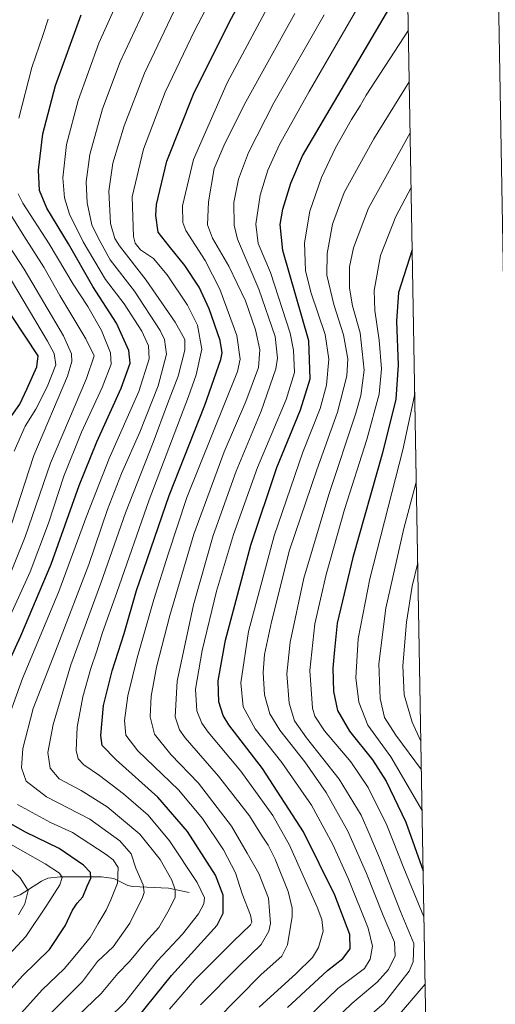
# Model space of a CAD drawing. Units: metres. Extents: x 617089 to 621711, y 4764135 to 4768844.
# Drawn here: x 620339 to 620524, y 4765732 to 4766113 of the extents above; entities that cross this region are included whole.
import ezdxf

# ---------------------------------------------------------------- set-up
doc = ezdxf.new("R2010")
doc.units = ezdxf.units.M
doc.header["$MEASUREMENT"] = 0
for name, color, linetype, lineweight in [('Arbolado forestal CxS', 92, 'Continuous', 0), ('Comarca CxS', 21, 'Continuous', 0), ('Comunidad Autónoma CxS', 142, 'Continuous', 0), ('Corriente natural lineal', 142, 'Continuous', 13), ('Curva de nivel maestra', 30, 'Continuous', 30), ('Curva de nivel normal', 30, 'Continuous', 0), ('Entidad de ámbito territorial CxS', 92, 'Continuous', 0), ('Espacio natural protegido CxS', 121, 'Continuous', 0), ('Municipio CxS', 4, 'Continuous', 0), ('Provincia CxS', 1, 'Continuous', 0)]:
    doc.layers.add(name, color=color, linetype=linetype, lineweight=lineweight)

# ---------------------------------------------------------------- blocks, each defined once
blk = doc.blocks.new('*U10')
at = {"layer": 'Arbolado forestal CxS', "color": 92, "linetype": 'Continuous', "lineweight": 0}
blk.add_polyline3d([(620483.06, 4766507.57, 816.2842), (620518.9684, 4764469.4011, 711.4788)], dxfattribs=at)

msp = doc.modelspace()

# ---------------------------------------------------------------- linework, layer by layer
at = {"layer": 'Arbolado forestal CxS', "color": 92, "linetype": 'Continuous', "lineweight": 0, "extrusion": (0.00115, -0.065302, 0.997865), "elevation": -309703.2019, "flags": 128}
msp.add_lwpolyline([(704349.6252, 4744690.3613), (704349.6252, 4742698.4409)], dxfattribs=at)
at = {"layer": 'Comarca CxS', "color": 21, "linetype": 'Continuous', "lineweight": 0, "flags": 128}
msp.add_lwpolyline([(620483.06, 4766507.57), (620520.5144, 4764381.6455), (620523.82, 4764194.02), (618880.4878, 4764165.5012), (617806.6089, 4764146.865), (617128.68, 4764135.1), (617089.07, 4766448.6), (617388.7363, 4766453.8066), (617539.1158, 4766456.4194), (617620, 4766439), (617623.7781, 4766457.8904), (618186.4416, 4766467.6666), (618887.9148, 4766479.8546), (620424.548, 4766506.5533)], close=True, dxfattribs=at)
at = {"layer": 'Comunidad Autónoma CxS', "color": 142, "linetype": 'Continuous', "lineweight": 0, "flags": 128}
msp.add_lwpolyline([(617806.6089, 4764146.865), (617128.68, 4764135.1), (617089.07, 4766448.6), (617388.7363, 4766453.8066), (617539.1159, 4766456.4195), (617623.7781, 4766457.8904), (618186.4416, 4766467.6666), (618887.9148, 4766479.8546), (620424.548, 4766506.5533), (620483.06, 4766507.57), (620520.5144, 4764381.6455), (620523.82, 4764194.02), (618880.4878, 4764165.5012)], close=True, dxfattribs=at)
at = {"layer": 'Corriente natural lineal', "color": 142, "linetype": 'Continuous', "lineweight": 13}
msp.add_polyline3d([(620405.0001, 4765775.0001, 866.7201), (620397.0159, 4765776.7455, 862.65), (620383.1291, 4765777.3125, 856.0259), (620381.3281, 4765777.7933, 855.2061), (620375.7923, 4765780.5045, 852.5562), (620371.0033, 4765781.0253, 850.531), (620354.9827, 4765781.0569, 844.9614), (620350.1903, 4765780.5459, 842.9426), (620347.7559, 4765779.4541, 841.6312), (620339.4833, 4765774.1077, 837.3013), (620336.8921, 4765773.2569, 835.8623)], dxfattribs=at)
at = {"layer": 'Curva de nivel maestra', "color": 30, "linetype": 'Continuous', "lineweight": 30, "flags": 128}
for points, elevation in [([(620385.25, 4765726.8001), (620398.25, 4765742.9101), (620415.96, 4765762.3201), (620418.28, 4765766.9501), (620418.21, 4765773.9301), (620415.28, 4765781.7801), (620404.36, 4765798.7201), (620392.92, 4765811.9101), (620376.76, 4765826.4101), (620371.33, 4765831.9801), (620370.81, 4765835.9101), (620371.89, 4765847.4801), (620375.15, 4765860.9001), (620379.79, 4765875.4401), (620384.65, 4765892.1001), (620397.34, 4765928.9201), (620411.17, 4765963.8601), (620417.37, 4765981.6301), (620417.83, 4765984.1401), (620417.04, 4765988.9101), (620412.88, 4766001.1801), (620408.96, 4766009.5801), (620403.37, 4766017.9501), (620397.26, 4766025.4601), (620392.98, 4766030.9501), (620392.07, 4766037.3601), (620392.34, 4766041.5901), (620396.46, 4766058.4901), (620406.69, 4766084.3501), (620420.75, 4766112.4601), (620429.72, 4766129.2401)], 875), ([(620443.18, 4765730.5101), (620458.68, 4765744.7501), (620464.67, 4765749.4401), (620467.54, 4765753.1801), (620467.32, 4765758.7101), (620461.58, 4765773.9601), (620449.37, 4765798.5901), (620433.48, 4765823.0201), (620420.47, 4765839.9801), (620418.3, 4765843.5501), (620416.58, 4765848.9201), (620416.34, 4765857.1001), (620419.17, 4765872.7701), (620429.04, 4765909.6701), (620439.08, 4765939.7201), (620448.31, 4765962.1201), (620451.99, 4765974.1401), (620451.44, 4765988.7801), (620441.45, 4766023.7601), (620440.42, 4766033.8601), (620441.45, 4766039.7701), (620444.46, 4766049.8901), (620448.99, 4766060.5401), (620489.7164, 4766129.7504)], 900), ([(620329.44, 4765852.1901), (620339.72, 4765874.4501), (620351.58, 4765902.2601), (620362.45, 4765932.7201), (620369.2, 4765949.6901), (620378.7, 4765970.4801), (620382.13, 4765980.0901), (620381.6, 4765985.0801), (620376.92, 4765995.6601), (620367.69, 4766009.8701), (620358.24, 4766026.3801), (620349.91, 4766040.1801), (620347.04, 4766047.1001), (620346.63, 4766054.9801), (620348.28, 4766069.0001), (620353.21, 4766087.8001), (620363.12, 4766115.1601)], 850), ([(620491.5771, 4766024.1344), (620486.29, 4766007.5401), (620485.52, 4765996.4301), (620486.1, 4765979.4101), (620485.26, 4765966.2401), (620480.08, 4765945.3901), (620468.5, 4765904.7801), (620462.47, 4765879.3401), (620461.4, 4765869.1001), (620460.85, 4765862.0101), (620461.09, 4765852.8601), (620462.61, 4765845.5301), (620467.19, 4765837.5701), (620476.22, 4765826.4401), (620481.44, 4765818.1601), (620489.1, 4765802.2701), (620495.8173, 4765783.4616)], 925), ([(620491.5771, 4766024.1345), (620491.5771, 4766024.1344)], 925), ([(620334.41, 4765957.2701), (620339.33, 4765964.2401), (620342.05, 4765970.0301), (620345.99, 4765978.7801), (620346.49, 4765982.9401), (620330.92, 4766006.2401)], 825), ([(620327.28, 4765728.1501), (620340.47, 4765742.6601), (620350.84, 4765752.9701), (620356.93, 4765762.0901), (620359.81, 4765768.1201), (620361.62, 4765770.8501), (620363.78, 4765773.2801), (620365.51, 4765777.4301), (620366.94, 4765780.6001), (620366.8, 4765782.7601), (620364.04, 4765785.6501), (620354.62, 4765792.0501), (620341.56, 4765798.4401), (620332.66, 4765803.4601)], 850)]:
    msp.add_lwpolyline(points, dxfattribs=dict(at, elevation=elevation))
at = {"layer": 'Curva de nivel normal', "color": 30, "linetype": 'Continuous', "lineweight": 0, "flags": 128}
for points, elevation in [([(620367.41, 4765719.95), (620380.06, 4765732.33), (620392.79, 4765748.53), (620402.52, 4765758.85), (620408.63, 4765766.7), (620410.71, 4765770.58), (620411.03, 4765772.92), (620408.18, 4765778.85), (620397.44, 4765795.03), (620389.11, 4765805), (620379.55, 4765813.31), (620370.26, 4765820.37), (620364.18, 4765824.43), (620361.95, 4765826.76), (620361.28, 4765830.1), (620361.61, 4765839.15), (620363.82, 4765850.84), (620366.74, 4765861.38), (620369.25, 4765868.66), (620371.47, 4765875.77), (620377.02, 4765891.28), (620389.54, 4765927.15), (620404.86, 4765967.17), (620407.81, 4765975.59), (620409.96, 4765985.61), (620408.27, 4765994.92), (620404.38, 4766002.6), (620396.52, 4766014.44), (620391.26, 4766020.72), (620386.13, 4766024.08), (620384.08, 4766026.59), (620383.44, 4766029.24), (620382.99, 4766044.62), (620387.34, 4766063.04), (620395.71, 4766085.21), (620407.09, 4766108.93), (620423.06, 4766139.46)], 870), ([(620332.72, 4765836.82), (620340.42, 4765857.9), (620354.55, 4765891.65), (620365.32, 4765921.09), (620374.06, 4765943.18), (620385.52, 4765969.11), (620389.55, 4765981.78), (620389.33, 4765986.83), (620386.69, 4765992.56), (620379.81, 4766003.08), (620372.57, 4766012.6), (620363.91, 4766027.16), (620358.69, 4766037.9), (620356.7, 4766044.24), (620356.04, 4766052.03), (620357.52, 4766064.84), (620361.96, 4766081.96), (620370.03, 4766104.19), (620380.62, 4766127.78)], 855), ([(620351.39, 4765728.22), (620363.72, 4765740.49), (620369.56, 4765748.25), (620375.52, 4765754), (620382.02, 4765763.15), (620386.98, 4765773.14), (620387.59, 4765775.08), (620387.16, 4765777.95), (620384.41, 4765784.4), (620382.57, 4765790.04), (620378.16, 4765795.09), (620366.56, 4765803.46), (620349.73, 4765812.14), (620341.86, 4765818.2), (620340.04, 4765823.35), (620340.52, 4765830.85), (620344.56, 4765846.28), (620354.18, 4765870.86), (620366.14, 4765902.12), (620373.39, 4765923.44), (620378.77, 4765937.44), (620385.94, 4765953.45), (620393.04, 4765971.4), (620396.33, 4765983.59), (620395.51, 4765989.27), (620393.76, 4765992.82), (620383.8, 4766008.04), (620374.46, 4766020.25), (620369.76, 4766028.76), (620367.26, 4766033.81), (620365.44, 4766042.32), (620365.08, 4766050.46), (620366.54, 4766061.03), (620371.41, 4766078.76), (620378.36, 4766096.94), (620391.89, 4766126.04)], 860), ([(620397.4, 4765729.86), (620407.32, 4765741.14), (620422.29, 4765756.21), (620428.89, 4765762.48), (620429.4, 4765763.49), (620428.82, 4765766.29), (620425.66, 4765774.46), (620423.06, 4765782.65), (620418.34, 4765791.6), (620410.22, 4765803.73), (620400.9, 4765814.77), (620385.19, 4765829.91), (620380.45, 4765836.03), (620379.99, 4765841.72), (620381.28, 4765851.27), (620384.95, 4765865.96), (620391.34, 4765888.57), (620396.92, 4765906.1), (620404.1, 4765928.08), (620423.84, 4765976.91), (620424.8, 4765981.72), (620423.5, 4765990.93), (620416.95, 4766008.89), (620411.29, 4766019.89), (620403.82, 4766031.52), (620402.58, 4766034.62), (620402.45, 4766041.07), (620406.78, 4766059.1), (620419.81, 4766088.76), (620438.24, 4766123.36)], 880), ([(620432.24, 4765730.54), (620446.6, 4765743.69), (620452.86, 4765749.85), (620455.24, 4765753.68), (620457.03, 4765759.97), (620456.53, 4765764.61), (620454.73, 4765769.34), (620443.99, 4765793.3), (620437.56, 4765804.86), (620425.06, 4765822.04), (620412.47, 4765837.11), (620410.01, 4765840.61), (620408.06, 4765845.44), (620407.55, 4765853.83), (620410.04, 4765868.77), (620415.69, 4765891.77), (620422.22, 4765913.77), (620431.58, 4765939.78), (620442.74, 4765966.11), (620445.91, 4765976.52), (620445.5, 4765985.24), (620444.26, 4765991.78), (620436.6, 4766015.29), (620431.83, 4766026.47), (620430.87, 4766033.96), (620432.66, 4766045.23), (620435.54, 4766054.88), (620440.1, 4766064.84), (620451.59, 4766085.46), (620471.52, 4766119.79)], 895), ([(620358.86, 4765724.33), (620370.95, 4765735.85), (620377.33, 4765743.6), (620381.96, 4765748.26), (620388.14, 4765755.82), (620393.35, 4765761.43), (620397.3, 4765768.43), (620399.58, 4765773.15), (620399.62, 4765776.1), (620398.39, 4765779.81), (620393.87, 4765787.81), (620385.87, 4765797.56), (620373.24, 4765808.23), (620363.18, 4765814.58), (620354.69, 4765819.09), (620351.16, 4765823.19), (620350.24, 4765829.26), (620352.27, 4765840.16), (620359.21, 4765863.3), (620370.75, 4765894.86), (620380.32, 4765922.1), (620391.12, 4765949.44), (620396.69, 4765964.45), (620400.83, 4765975.11), (620403.4, 4765985.15), (620403.35, 4765989.38), (620399.61, 4765996.03), (620388.39, 4766012.33), (620378.04, 4766025.56), (620376.25, 4766028.47), (620374.61, 4766034.27), (620373.88, 4766046.75), (620375.42, 4766057.61), (620379.8, 4766072.08), (620387.73, 4766092.48), (620399.18, 4766116.75)], 865), ([(620409.48, 4765731.52), (620424.53, 4765746.69), (620432.96, 4765754.82), (620435.9, 4765760.05), (620436.66, 4765763.02), (620435.86, 4765772.76), (620432.03, 4765782.32), (620427.56, 4765790.31), (620421.5, 4765800.7), (620408.74, 4765817.4), (620397.98, 4765828.51), (620391.57, 4765836.44), (620389.97, 4765843.1), (620390.36, 4765851.1), (620392.42, 4765862.31), (620397.5, 4765882.4), (620406.88, 4765913.86), (620418.59, 4765945.75), (620427.02, 4765965.35), (620431.92, 4765978.53), (620432.49, 4765985.28), (620430.78, 4765993.06), (620426.94, 4766004.31), (620420.51, 4766017.68), (620414.08, 4766028.64), (620412.22, 4766033.82), (620412.56, 4766042.62), (620414.8, 4766055.57), (620418.84, 4766065.26), (620427.02, 4766081.47), (620446.05, 4766115.71)], 885), ([(620415.23, 4765725.29), (620433.02, 4765743.2), (620441, 4765750.29), (620443.17, 4765754.8), (620445.04, 4765765.77), (620445.07, 4765768.96), (620443.52, 4765775.38), (620438.38, 4765787.97), (620435.74, 4765793.35), (620433.07, 4765797.19), (620428.4, 4765804.68), (620416.46, 4765820.06), (620403.45, 4765834.92), (620401.25, 4765838.08), (620399.65, 4765843.08), (620400.35, 4765856.9), (620406.72, 4765886.45), (620414.39, 4765913.37), (620423.26, 4765938.25), (620432.95, 4765961.6), (620438.69, 4765978.01), (620439.3, 4765982.06), (620438.43, 4765990.52), (620432.12, 4766008.86), (620423.76, 4766028.18), (620422.54, 4766033.62), (620422.4, 4766042.39), (620424.18, 4766051.5), (620428.11, 4766061.8), (620437.96, 4766081.02), (620457.43, 4766115.17)], 890), ([(620338.93, 4766075.12), (620344.02, 4766094.79), (620348.32, 4766107.12), (620350.41, 4766113.46)], 845), ([(620447.45, 4765723.13), (620462.72, 4765737.87), (620473.12, 4765745.58), (620475.22, 4765749.14), (620476.24, 4765754.18), (620474.48, 4765761.17), (620466.91, 4765780.19), (620460.79, 4765793.67), (620452.5, 4765808.8), (620441.04, 4765825.46), (620430.71, 4765838.46), (620426.04, 4765846.93), (620425.11, 4765856.3), (620428.13, 4765876.16), (620438.04, 4765913.29), (620449.1, 4765945.64), (620455.86, 4765962.57), (620458.38, 4765971.65), (620459.28, 4765981.75), (620457.82, 4765991.2), (620452.26, 4766007.72), (620450.21, 4766016.11), (620449.84, 4766026.77), (620451.89, 4766039.08), (620456.34, 4766052.15), (620461.84, 4766063.54), (620468.08, 4766074.6), (620471.37, 4766079.87), (620473.73, 4766084.06), (620490.0778, 4766109.2377)], 905), ([(620458, 4765722.13), (620468.14, 4765732.03), (620477.94, 4765740.31), (620482.32, 4765745.19), (620484.92, 4765750.43), (620484.68, 4765755.78), (620480.32, 4765766.1), (620473.87, 4765782.43), (620466.6, 4765798.77), (620458.24, 4765813.77), (620449.92, 4765825.61), (620440.2, 4765837.96), (620436.31, 4765844.29), (620434.27, 4765851.58), (620433.78, 4765860.32), (620434.28, 4765867.2), (620437.01, 4765879.88), (620444.02, 4765907.65), (620454.55, 4765938.82), (620462.66, 4765961.11), (620466.2, 4765975.2), (620466.55, 4765981.78), (620464.99, 4765991.11), (620461.15, 4766002.87), (620458.51, 4766014.26), (620458.54, 4766022.68), (620460.6, 4766033.99), (620465.21, 4766046.26), (620476.71, 4766067.08), (620490.4302, 4766089.2374)], 910), ([(620490.7788, 4766069.4481), (620474.57, 4766040.19), (620468.83, 4766024.8), (620467.3, 4766017.5), (620467.21, 4766009.18), (620468.44, 4766002.41), (620471.34, 4765991.95), (620472.96, 4765977.47), (620471.63, 4765967.62), (620469.7, 4765960.78), (620459.3, 4765929.3), (620449.5, 4765896.89), (620444.18, 4765871.97), (620442.94, 4765859.81), (620443.89, 4765848.34), (620445.92, 4765841.56), (620450.62, 4765834.92), (620463.26, 4765818.9), (620471.72, 4765805.02), (620475.31, 4765796.94), (620479.2, 4765787.84), (620487, 4765767.65), (620492.15, 4765755.2), (620492, 4765748.09), (620490.44, 4765744.51), (620480.76, 4765732.13), (620471.47, 4765724.25)], 915), ([(620496.1328, 4765765.5537), (620488.27, 4765784.51), (620481.68, 4765801.16), (620474.45, 4765815.75), (620467.74, 4765825.71), (620457.5, 4765837.63), (620453.78, 4765843.34), (620452.86, 4765846.46), (620451.84, 4765861.05), (620453.8, 4765879.12), (620458.16, 4765898.31), (620465.34, 4765923.47), (620473.92, 4765950.61), (620478.76, 4765968.18), (620479.68, 4765977.9), (620478.78, 4765989.06), (620477.03, 4766000.59), (620476.76, 4766008.32), (620479.22, 4766021.86), (620485.21, 4766036.93), (620491.1531, 4766048.2007)], 920), ([(620332.36, 4765890.41), (620341.46, 4765912.86), (620351.25, 4765941.45), (620365.24, 4765974.2), (620368.2, 4765983.05), (620365.02, 4765989.53), (620354.95, 4766006.35), (620348.67, 4766017.33), (620340.91, 4766029.5), (620331.23, 4766044.9)], 840), ([(620332.38, 4765875.1), (620343.42, 4765899.3), (620350.52, 4765918.2), (620356.44, 4765936.3), (620363.28, 4765953.45), (620371.31, 4765970.78), (620374.83, 4765979.78), (620374.61, 4765984.11), (620371.08, 4765992.78), (620365.69, 4766002.09), (620360.06, 4766010.72), (620350.71, 4766026.45), (620340.56, 4766042.21), (620338.79, 4766045.72)], 845), ([(620331.53, 4766031.11), (620341.11, 4766016.62), (620356.3, 4765990.74), (620359.39, 4765983.81), (620359.51, 4765980.84), (620357.88, 4765975.09), (620344.86, 4765944.4), (620336.26, 4765918.13)], 835), ([(620337.17, 4765946.02), (620341.4, 4765955.71), (620345.56, 4765962.35), (620349.96, 4765970.94), (620353.3, 4765979.51), (620352.74, 4765983.94), (620350.08, 4765988.66), (620331.08, 4766020.4)], 830), ([(620492.5502, 4765968.9059), (620492.34, 4765966.99), (620487.92, 4765946.57), (620475.08, 4765896.57), (620470.61, 4765873.26), (620469.76, 4765858.27), (620470.82, 4765848.72), (620474.37, 4765839.92), (620483.26, 4765827.58), (620495.406, 4765806.8067)], 930), ([(620495.1282, 4765822.5748), (620485.23, 4765836.02), (620480.83, 4765842.85), (620479.1, 4765850.24), (620478.6, 4765863.66), (620481.29, 4765885.24), (620488.32, 4765916.14), (620493.1655, 4765933.9769)], 935), ([(620493.7146, 4765902.8094), (620491.62, 4765893.68), (620489.33, 4765879.79), (620487.91, 4765862.86), (620488.43, 4765851.63), (620491.5, 4765841), (620494.9336, 4765833.6189)], 940), ([(620335.4, 4765723.28), (620347.98, 4765737.26), (620356.63, 4765745.43), (620361.35, 4765751.13), (620366.68, 4765757.59), (620369.79, 4765763.01), (620372.91, 4765768.19), (620374.66, 4765772.21), (620377.28, 4765778.63), (620377.55, 4765784.7), (620375.52, 4765787.7), (620372.88, 4765789.76), (620359.79, 4765798.26), (620351.27, 4765802.14), (620338.43, 4765809.07)], 855), ([(620323.45, 4765738.44), (620341.65, 4765758.01), (620349.84, 4765770.14), (620354.85, 4765777.98), (620355.8, 4765780.77), (620354.73, 4765782.51), (620349.22, 4765786.08), (620331.84, 4765795.98)], 845), ([(620338.8, 4765766.32), (620341.34, 4765770.66), (620342.61, 4765775.8), (620339.48, 4765780.71), (620334.71, 4765785.28)], 840), ([(620485.1, 4765726.09), (620496.5915, 4765739.5187)], 920)]:
    msp.add_lwpolyline(points, dxfattribs=dict(at, elevation=elevation))
at = {"layer": 'Entidad de ámbito territorial CxS', "color": 92, "linetype": 'Continuous', "lineweight": 0, "flags": 128}
msp.add_lwpolyline([(618186.4416, 4766467.6666), (618887.9148, 4766479.8546), (620424.548, 4766506.5533), (620483.06, 4766507.57), (620520.5144, 4764381.6455), (620523.82, 4764194.02), (618880.4878, 4764165.5012), (617806.6089, 4764146.865)], dxfattribs=at)
at = {"layer": 'Espacio natural protegido CxS', "color": 121, "linetype": 'Continuous', "lineweight": 0, "flags": 128}
msp.add_lwpolyline([(618186.4416, 4766467.6666), (618887.9148, 4766479.8546), (620424.548, 4766506.5533), (620483.06, 4766507.57), (620520.5144, 4764381.6455)], dxfattribs=at)
at = {"layer": 'Municipio CxS', "color": 4, "linetype": 'Continuous', "lineweight": 0, "flags": 128}
msp.add_lwpolyline([(618186.4416, 4766467.6666), (618887.9148, 4766479.8546), (620424.548, 4766506.5533), (620483.06, 4766507.57), (620520.5144, 4764381.6455), (620523.82, 4764194.02), (618880.4878, 4764165.5012), (617806.6089, 4764146.865)], dxfattribs=at)
at = {"layer": 'Provincia CxS', "color": 1, "linetype": 'Continuous', "lineweight": 0, "flags": 128}
msp.add_lwpolyline([(617806.6089, 4764146.865), (617128.68, 4764135.1), (617089.07, 4766448.6), (617388.7363, 4766453.8066), (617539.1159, 4766456.4195), (617623.7781, 4766457.8904), (618186.4416, 4766467.6666), (618887.9148, 4766479.8546), (620424.548, 4766506.5533), (620483.06, 4766507.57), (620520.5144, 4764381.6455), (620523.82, 4764194.02), (618880.4878, 4764165.5012)], close=True, dxfattribs=at)

# ---------------------------------------------------------------- block references
at = {"layer": 'Arbolado forestal CxS', "color": 92, "linetype": 'Continuous', "lineweight": 0}
msp.add_blockref('*U10', (0, 0), dxfattribs=at)

doc.saveas('drawing.dxf')
